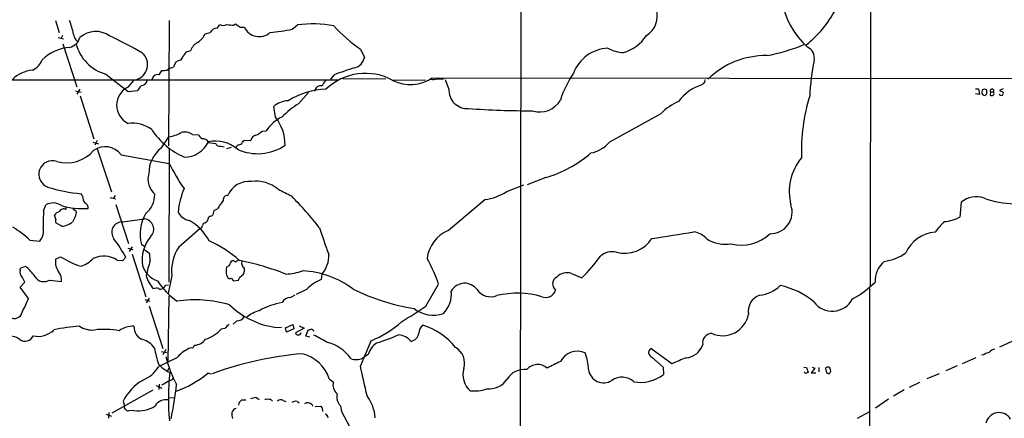
# Model space of a CAD drawing. Extents: x 2 to 1050, y 14 to 889.
# Drawn here: x 184 to 409, y 552 to 643 of the extents above; entities that cross this region are included whole.
import ezdxf

# ---------------------------------------------------------------- set-up
doc = ezdxf.new("R2010")
doc.units = 0
doc.header["$MEASUREMENT"] = 0
doc.layers.add('MAIN', color=5, linetype='CONTINUOUS')

msp = doc.modelspace()

# ---------------------------------------------------------------- linework, layer by layer
at = {"layer": 'MAIN'}
for p, q in [((378.2907, 737.108), (378.0367, 581.7446)), ((298.2807, 715.6873), (298.0267, 518.8373)), ((191.8547, 642.62), (192.7013, 639.826)), ((217.8473, 642.62), (217.678, 613.918)), ((232.5793, 641.5193), (233.0027, 641.858)), ((245.9567, 640.588), (247.142, 641.604)), ((193.4633, 639.1486), (193.1247, 638.556)), ((226.06, 639.572), (227.2453, 639.826)), ((234.0187, 641.096), (235.0347, 641.096)), ((192.4473, 638.7253), (193.7173, 638.3866)), ((193.548, 637.286), (196.7653, 627.4646)), ((221.8267, 635.4233), (222.758, 635.762)), ((261.5353, 636.016), (262.4667, 634.1533)), ((203.3693, 630.3433), (208.4493, 626.364)), ((215.5613, 630.174), (216.154, 631.19)), ((218.44, 631.7826), (218.8633, 631.952)), ((255.524, 630.174), (254.6773, 629.158)), ((57.4887, 628.9886), (256.6247, 629.0733)), ((208.4493, 627.38), (209.804, 628.904)), ((257.556, 629.3273), (267.3773, 629.2426)), ((268.8167, 628.9886), (276.4367, 629.0733)), ((277.9607, 629.4966), (465.9207, 629.2426)), ((278.638, 629.158), (280.5007, 629.2426)), ((281.7707, 626.9566), (281.0087, 629.0733)), ((339.852, 628.2266), (339.598, 627.888)), ((196.4267, 626.5333), (197.6967, 626.1946)), ((197.4427, 626.872), (196.7653, 625.7713)), ((208.4493, 626.364), (210.6507, 626.618)), ((247.396, 623.57), (249.682, 626.11)), ((402.082, 626.9566), (402.7593, 626.9566)), ((403.0133, 625.6866), (402.082, 625.856)), ((402.7593, 626.9566), (403.0133, 625.6866)), ((403.606, 625.856), (403.7753, 625.602)), ((404.2833, 625.4326), (404.7067, 625.856)), ((405.5533, 626.2793), (405.4687, 625.5173)), ((405.5533, 626.2793), (406.2307, 626.2793)), ((408.432, 626.9566), (407.5853, 626.618)), ((407.5853, 626.618), (408.432, 626.1946)), ((197.5273, 625.348), (200.66, 615.5266)), ((242.1467, 620.522), (241.7233, 622.9773)), ((330.2, 621.284), (318.4313, 614.7646)), ((223.1813, 616.5426), (224.536, 616.458)), ((239.0987, 617.3046), (240.03, 617.3893)), ((200.406, 614.7646), (201.676, 614.426)), ((201.422, 615.188), (200.8293, 614.0873)), ((216.0693, 613.4946), (217.7627, 616.0346)), ((226.822, 614.68), (228.4307, 614.5106)), ((234.7807, 615.0186), (235.0347, 615.2726)), ((235.0347, 615.2726), (236.474, 615.188)), ((201.422, 613.2406), (204.6393, 603.4193)), ((217.8473, 613.4946), (217.7627, 582.7606)), ((231.0553, 613.3253), (232.0713, 613.664)), ((206.8407, 611.886), (217.8473, 609.9386)), ((303.9533, 606.7213), (299.6353, 605.028)), ((294.9787, 603.504), (298.8733, 605.028)), ((198.0353, 602.4033), (197.6967, 602.996)), ((204.3853, 602.1493), (205.6553, 601.8106)), ((205.486, 602.5726), (205.1473, 601.98)), ((281.6013, 594.614), (289.9833, 601.6413)), ((398.8647, 601.0486), (398.526, 597.662)), ((189.1453, 599.1013), (189.6533, 600.456)), ((194.2253, 599.3553), (194.3947, 599.948)), ((195.834, 599.6093), (196.596, 599.0166)), ((205.6553, 600.5406), (208.534, 591.6506)), ((228.092, 599.186), (228.854, 599.5246)), ((191.9393, 597.154), (191.6007, 598.0853)), ((193.294, 595.5453), (191.9393, 596.3073)), ((196.342, 597.7466), (195.7493, 596.4766)), ((207.1793, 596.5613), (212.1747, 597.2386)), ((226.06, 596.3073), (226.314, 596.4766)), ((227.33, 597.8313), (227.584, 597.916)), ((252.222, 595.2066), (253.238, 592.074)), ((186.0127, 592.4126), (188.2987, 592.1586)), ((208.3647, 590.55), (209.55, 590.2113)), ((209.3807, 590.8886), (208.7033, 589.788)), ((212.2593, 590.8886), (211.4973, 591.3966)), ((213.4447, 589.28), (212.09, 590.2113)), ((191.8547, 588.01), (193.04, 588.6026)), ((205.994, 587.8406), (207.264, 587.756)), ((207.264, 587.756), (207.9413, 588.518)), ((209.3807, 589.1953), (212.5133, 579.4586)), ((213.5293, 587.6713), (213.4447, 589.28)), ((183.8113, 585.47), (183.896, 585.978)), ((183.896, 585.978), (184.9967, 586.4013)), ((231.4787, 586.486), (230.9707, 586.232)), ((183.8113, 581.66), (184.8273, 582.7606)), ((190.5, 583.2686), (193.2093, 582.93)), ((218.44, 584.2846), (217.5933, 580.2206)), ((230.9707, 584.3693), (231.3093, 583.692)), ((231.9867, 583.692), (232.5793, 583.0993)), ((232.5793, 583.0993), (233.68, 583.2686)), ((234.0187, 583.946), (234.7807, 584.5386)), ((252.73, 584.6233), (252.5607, 583.3533)), ((309.7953, 584.7926), (312.166, 583.7766)), ((185.674, 579.0353), (183.8113, 581.66)), ((217.0853, 582.0833), (217.678, 582.168)), ((249.2587, 581.0673), (246.888, 579.9666)), ((276.5213, 577.2573), (279.4, 582.3373)), ((377.8673, 581.3213), (377.952, 384.1326)), ((212.2593, 578.7813), (213.4447, 578.4426)), ((213.2753, 579.12), (212.598, 578.0193)), ((217.7627, 579.5433), (217.5087, 564.5573)), ((245.5333, 579.2893), (246.634, 579.882)), ((213.2753, 577.2573), (216.408, 567.6053)), ((233.3413, 573.9553), (232.4947, 573.1933)), ((230.5473, 572.1773), (229.7007, 572.008)), ((242.316, 572.4313), (243.5013, 572.516)), ((244.4327, 572.3466), (246.126, 573.1086)), ((244.6867, 571.3306), (244.4327, 572.3466)), ((246.2953, 572.0926), (244.6867, 571.3306)), ((246.126, 573.1086), (246.2953, 572.0926)), ((248.666, 572.262), (246.7187, 571.1613)), ((247.5653, 572.77), (248.666, 572.262)), ((249.0893, 570.3993), (249.5973, 571.8386)), ((250.0207, 570.23), (249.0893, 570.3993)), ((261.5353, 563.5413), (263.9907, 569.3833)), ((217.0853, 567.3513), (216.408, 566.166)), ((332.74, 564.134), (327.914, 567.6053)), ((410.3793, 569.214), (407.5853, 567.944)), ((219.6253, 565.4886), (215.4767, 563.4566)), ((216.0693, 566.928), (217.3393, 566.674)), ((263.3133, 566.2506), (262.0433, 565.404)), ((328.168, 565.658), (330.708, 563.372)), ((402.1667, 565.4886), (399.034, 564.134)), ((404.0293, 566.166), (403.4367, 566.0813)), ((217.5087, 562.5253), (217.7627, 563.118)), ((330.708, 563.372), (330.7927, 561.6786)), ((362.8813, 563.372), (363.474, 563.2873)), ((363.474, 563.2873), (363.8973, 562.102)), ((365.4213, 563.118), (364.5747, 562.0173)), ((364.744, 563.372), (365.4213, 563.118)), ((366.268, 563.2873), (366.268, 562.2713)), ((367.792, 563.118), (368.046, 562.0173)), ((397.9333, 563.626), (395.3087, 562.5253)), ((227.4993, 561.7633), (226.6527, 561.9326)), ((254.4233, 560.6626), (255.3547, 559.9853)), ((364.5747, 562.0173), (365.5907, 562.0173)), ((368.554, 561.848), (368.9773, 562.1866)), ((393.7847, 561.848), (390.9907, 560.6626)), ((204.8087, 552.8733), (214.2067, 558.1226)), ((214.884, 559.1386), (216.154, 558.546)), ((215.5613, 559.4773), (215.4767, 558.2073)), ((385.826, 558.1226), (383.3707, 556.6833)), ((389.2973, 559.816), (386.9267, 558.7153)), ((217.7627, 556.3446), (218.948, 556.4293)), ((233.934, 555.3286), (234.442, 555.8366)), ((234.442, 555.8366), (235.3733, 555.8366)), ((236.474, 556.1753), (237.6593, 556.514)), ((237.6593, 556.514), (238.4213, 555.9213)), ((241.046, 555.9213), (241.4693, 555.5826)), ((382.1853, 556.006), (379.222, 553.974)), ((207.3487, 555.5826), (207.6027, 554.3973)), ((243.9247, 555.752), (244.5173, 555.498)), ((247.142, 555.498), (247.5653, 555.1593)), ((250.5287, 554.736), (250.6133, 554.3973)), ((251.206, 554.3126), (252.476, 554.3973)), ((252.8147, 554.0586), (252.8993, 553.212)), ((256.9633, 554.482), (257.2173, 553.212)), ((203.454, 552.6193), (204.6393, 552.1113)), ((204.0467, 552.958), (203.962, 551.688)), ((209.804, 553.466), (208.534, 553.3813)), ((257.2173, 553.212), (261.5353, 545.2533)), ((375.158, 551.688), (377.952, 553.212))]:
    msp.add_line(p, q, dxfattribs=at)
for centre, radius, start, end in [((375.2447, 649.6582), 17.4683, 145.496173, 228.754153), ((324.2923, 643.535), 5.102, 300.712034, 19.577829), ((348.8632, 655.9145), 23.8234, 307.570689, 332.936315), ((163.4034, 631.5007), 33.564, 13.765678, 19.346906), ((228.0783, 641.9565), 1.3113, 301.799284, 348.211928), ((230.2087, 642.9727), 1.5381, 236.600247, 303.396643), ((235.2677, 672.6639), 31.2604, 262.255727, 265.066461), ((424.0105, 895.4768), 317.5004, 233.015518, 233.244701), ((250.5229, 616.3961), 25.4336, 78.854374, 97.638961), ((287.3805, 671.7038), 44.0635, 223.540306, 234.087844), ((198.401, 639.7221), 2.4092, 185.592981, 229.924943), ((201.0401, 634.6794), 5.4139, 54.083035, 131.641801), ((160.2755, 544.813), 103.9905, 60.329923, 65.004725), ((221.886, 641.3819), 4.5495, 304.323343, 336.557826), ((228.7863, 639.1655), 1.6766, 90.580969, 156.799166), ((238.434, 642.661), 3.7423, 204.720819, 310.74893), ((225.3619, 760.5725), 121.7392, 277.321855, 279.739653), ((319.0805, 644.2005), 9.3078, 286.01676, 327.128259), ((194.2432, 639.6388), 3.3274, 285.934752, 344.065248), ((205.9027, 639.5902), 9.5877, 193.905944, 254.678474), ((225.9667, 634.546), 3.4314, 116.208105, 159.244811), ((347.5902, 672.7057), 38.735, 280.14758, 293.251109), ((195.7867, 626.3945), 10.0645, 93.588834, 133.909842), ((209.3086, 632.5281), 3.5976, 286.195226, 47.235968), ((-244.5211, 973.1636), 575.8027, 323.8578545, 324.0870396), ((318.5518, 627.3317), 8.9501, 92.940313, 158.600633), ((322.0763, 643.4814), 8.2385, 241.083602, 267.024862), ((354.2038, 615.6686), 18.9091, 89.360949, 134.489418), ((362.4861, 633.9981), 2.8147, 349.310446, 63.818208), ((185.167, 634.8176), 3.8238, 292.094959, 342.146926), ((220.6111, 631.8128), 1.7533, 94.550337, 175.446405), ((259.5385, 634.665), 2.9726, 284.152178, 350.087709), ((409.4127, 623.8284), 45.2023, 167.676457, 178.073479), ((187.4079, 623.5509), 7.7653, 95.932537, 134.670262), ((215.1804, 629.0588), 1.1784, 71.14224, 133.046866), ((216.4503, 636.3169), 5.1355, 266.692372, 280.929647), ((218.5385, 630.3156), 1.4703, 93.841292, 139.28881), ((262.7081, 617.4469), 13.0643, 61.279531, 133.82676), ((283.0445, 556.85), 78.3185, 106.909055, 110.572485), ((331.3811, 616.65), 25.3451, 146.612705, 162.155546), ((211.5086, 629.0687), 1.3535, 265.937003, 353.010453), ((2.4286, 756.5077), 246.8727, 328.922655, 329.151818), ((257.2125, 625.8589), 4.7425, 140.052738, 158.01934), ((272.9662, 636.8808), 8.9147, 243.482087, 304.0735), ((278.2569, 630.724), 1.6117, 240.067275, 283.677562), ((342.6462, 617.9817), 10.3647, 107.103298, 143.971936), ((339.6928, 628.8354), 0.6292, 284.654583, 22.215695), ((210.4145, 623.2313), 4.5906, 115.346473, 244.653527), ((207.9272, 629.3177), 3.8348, 315.251444, 335.354987), ((254.1007, 609.9065), 16.9712, 91.483607, 122.327174), ((252.4557, 626.3445), 1.3385, 74.442665, 175.539243), ((285.9828, 626.6814), 4.2211, 176.26186, 273.73814), ((405.3617, 626.1658), 1.7828, 159.598172, 190.007049), ((404.1563, 625.559), 1.3136, 69.236183, 110.759739), ((446.3793, 752.5172), 133.8752, 251.443679, 251.672862), ((402.3329, 626.1096), 2.3873, 353.902053, 16.491663), ((405.892, 626.5333), 0.4234, 323.132809, 216.867191), ((405.8074, 626.152), 0.7194, 241.913927, 298.079046), ((405.7819, 625.9435), 0.5605, 310.507058, 36.804478), ((408.051, 626.0675), 0.5895, 201.023556, 291.045187), ((407.8395, 625.9829), 0.6292, 312.268789, 19.661787), ((245.3688, 618.4267), 5.8307, 93.377367, 128.698328), ((259.2884, 604.7993), 22.2209, 122.356789, 134.962988), ((302.5764, 627.0783), 5.383, 251.914097, 330.36562), ((338.7528, 613.1962), 11.7713, 112.416406, 136.60064), ((403.8228, 612.9405), 41.4857, 162.597695, 182.392619), ((300.7175, 827.9652), 206.004, 265.975077, 270.052233), ((209.3771, 611.6557), 7.4846, 53.128878, 97.120744), ((247.6187, 612.3598), 9.1041, 116.292606, 146.465106), ((233.8004, 614.0729), 10.5476, 0.078222, 37.692892), ((228.0838, 626.9859), 17.011, 213.312851, 246.566126), ((217.0561, 622.8105), 6.8126, 275.953363, 300.919765), ((221.4017, 613.8576), 3.2212, 56.46385, 105.208006), ((234.9856, 622.0836), 6.3053, 295.090126, 310.717302), ((221.3499, 617.4266), 6.0487, 269.704459, 334.780071), ((222.5874, 614.0864), 3.0695, 27.982668, 50.592127), ((225.5309, 614.1508), 1.3954, 22.287892, 99.608132), ((228.474, 607.5677), 7.4666, 48.454656, 102.782498), ((398.0256, 741.1838), 211.6803, 216.756654, 216.985815), ((233.3416, 615.6112), 1.5564, 292.372926, 337.618864), ((238.019, 614.8283), 1.5863, 103.105883, 166.894117), ((312.7327, 619.7127), 7.547, 281.195437, 319.032186), ((194.4263, 618.0932), 8.0472, 253.889713, 319.827777), ((203.1973, 609.2449), 4.4999, 35.938349, 125.639067), ((220.6133, 607.6252), 7.4228, 127.74649, 180.441524), ((228.9382, 607.6261), 6.2072, 76.587705, 89.995385), ((234.2731, 612.5628), 1.6446, 101.899604, 145.486632), ((238.0599, 623.3212), 11.1716, 245.493693, 304.254075), ((296.2435, 633.041), 27.4257, 286.326831, 310.893902), ((191.1351, 607.4409), 3.0999, 70.084954, 250.080849), ((260.9836, 631.4385), 48.1974, 206.492483, 214.439314), ((371.4923, 603.4697), 11.9602, 139.680177, 194.594533), ((217.46, 606.2845), 4.458, 163.267395, 229.170503), ((236.1288, 600.4849), 5.33, 84.460656, 156.940302), ((237.697, 598.0636), 7.7979, 49.712945, 97.765894), ((201.2879, 640.7639), 37.9383, 252.811774, 264.568302), ((240.9032, 596.3468), 21.1721, 158.28196, 173.217328), ((625.243, 1365.2093), 851.8981, 243.3203483, 243.5495434), ((288.0513, 614.4523), 12.9559, 278.576031, 302.323072), ((191.2962, 597.5362), 3.3503, 55.178624, 119.365393), ((201.0846, 602.5731), 3.054, 183.187219, 213.683824), ((198.247, 599.8379), 1.0827, 347.810994, 74.117843), ((208.8411, 602.8591), 5.7045, 308.969767, 0.524308), ((242.6347, 591.383), 16.006, 140.925936, 149.425522), ((231.1039, 601.6649), 0.9157, 82.419415, 192.160305), ((175.027, 533.472), 98.8445, 38.650122, 44.28503), ((402.2674, 597.1295), 5.1901, 69.15802, 130.965661), ((411.4402, 622.357), 21.654, 250.224824, 286.928328), ((230.9861, 596.2663), 41.9367, 176.123744, 181.332207), ((193.4633, 596.7309), 2.303, 107.103644, 143.977017), ((193.682, 598.5439), 0.9764, 56.194391, 156.580281), ((198.3099, 618.4227), 18.8397, 254.291884, 273.028644), ((195.1988, 598.6356), 1.4482, 322.129874, 15.253037), ((222.9845, 600.2901), 3.424, 204.921464, 261.932847), ((226.2352, 599.1921), 1.8568, 316.586475, 359.811771), ((355.2639, 598.7917), 4.9427, 268.006929, 19.676983), ((192.9563, 596.7306), 1.1016, 157.396939, 202.59826), ((192.3957, 601.6159), 6.1367, 278.417289, 303.126065), ((207.1062, 594.1637), 2.3987, 88.25366, 218.617655), ((220.8629, 593.7307), 9.6521, 150.905786, 193.994204), ((211.9427, 594.8696), 2.3803, 314.596623, 84.406767), ((215.9152, 586.0605), 12.6849, 29.170732, 58.706636), ((226.0459, 595.7287), 0.5788, 88.604026, 181.395974), ((225.1119, 597.643), 1.675, 315.863544, 346.028469), ((227.3159, 597.2527), 0.5788, 88.604026, 181.395974), ((410.5452, 581.0792), 22.0207, 135.015455, 143.457996), ((394.5421, 604.8745), 8.2396, 272.976825, 298.914526), ((163.6479, 567.0603), 33.8072, 48.582531, 56.883918), ((185.3912, 594.5248), 3.7487, 320.860397, 11.798526), ((1280.8086, -634.7306), 1620.8475, 130.6485968, 130.877784), ((224.6572, 595.7931), 0.8139, 291.787031, 354.465227), ((285.0129, 587.0282), 8.3176, 114.215119, 172.045152), ((-48.0484, 2985.3392), 2421.9859, 278.9361592, 279.1653419), ((336.929, 589.2563), 5.0834, 42.134411, 80.87344), ((393.4639, 586.2408), 7.9732, 94.392092, 156.271211), ((169.5522, 566.4064), 44.3018, 29.941358, 36.35293), ((219.9268, 587.8293), 8.2719, 139.744077, 188.752534), ((213.1553, 563.2219), 32.1508, 49.737689, 64.510452), ((300.5942, 607.9775), 49.9553, 198.563452, 202.189784), ((321.9222, 596.8458), 7.4683, 255.402558, 326.752733), ((344.8684, 599.1009), 7.6672, 237.055047, 280.660098), ((348.6248, 600.6613), 9.391, 255.583313, 313.523967), ((228.3097, 585.3074), 9.9225, 146.361501, 185.91646), ((319.0857, 585.7673), 3.9678, 76.083185, 132.614056), ((196.1631, 587.5382), 4.3342, 173.750612, 215.090789), ((203.5839, 604.8813), 19.3951, 237.068409, 252.329607), ((194.944, 593.8112), 7.9047, 290.379503, 314.563317), ((202.9337, 582.9945), 5.7315, 57.727692, 115.22911), ((234.0828, 580.2965), 21.8365, 160.261509, 169.702452), ((485.7325, 459.9941), 283.981, 153.320357, 153.54954), ((232.407, 586.8911), 0.7415, 36.543804, 124.528023), ((360.3292, 418.2777), 211.6403, 126.756633, 126.985837), ((219.8239, 520.6442), 68.5791, 68.895386, 78.12663), ((235.7775, 587.1441), 1.3826, 164.997844, 237.503063), ((248.1276, 588.8053), 6.2186, 317.739946, 2.814048), ((250.3231, 572.7842), 30.606, 18.187732, 30.199275), ((280.9973, 614.9258), 44.0654, 315.017929, 323.455685), ((384.8623, 583.048), 5.7322, 129.011822, 182.873886), ((379.4497, 599.2175), 11.8536, 278.755313, 304.505984), ((185.3142, 585.0044), 1.5734, 162.786964, 222.274669), ((178.1289, 577.8169), 10.9936, 34.417019, 51.339052), ((190.5932, 583.3388), 2.6478, 351.118606, 40.163804), ((216.8717, 588.1785), 5.3669, 197.43325, 251.153519), ((235.3702, 585.3006), 4.497, 168.046642, 191.952112), ((233.2282, 585.5547), 1.8555, 326.795544, 13.187651), ((243.9667, 597.2826), 12.6713, 272.490437, 290.128902), ((247.0985, 564.0104), 21.4102, 53.190047, 86.709802), ((182.7917, 582.3837), 2.0702, 10.489764, 48.995544), ((189.2197, 585.2561), 2.3641, 211.223113, 302.788667), ((220.575, 586.612), 8.3337, 196.823706, 220.167281), ((229.854, 592.7895), 17.6199, 213.364127, 234.512824), ((231.648, 584.3269), 0.7196, 241.921424, 298.078576), ((64.4894, 668.2873), 189.3506, 333.320357, 333.549527), ((255.2381, 575.9582), 7.8649, 109.902817, 139.487758), ((307.2313, 582.3829), 1.7663, 117.756123, 232.445648), ((308.8216, 581.4907), 3.4425, 73.569696, 134.50099), ((363.2197, 598.9321), 22.6911, 298.286818, 314.546666), ((214.9433, 579.7556), 1.6541, 71.187138, 116.44422), ((215.906, 581.7628), 0.6159, 225.802667, 324.596423), ((47.4217, 751.0696), 239.4621, 314.885409, 315.114591), ((281.8509, 626.1996), 50.0995, 244.048293, 260.766472), ((276.479, 579.9074), 5.8576, 313.359867, 8.059138), ((285.3514, 578.9845), 3.5332, 36.122279, 150.420255), ((291.3012, 583.2129), 3.7667, 214.723726, 291.679669), ((303.9155, 581.6037), 2.3237, 247.386773, 344.49727), ((352.0036, 587.5209), 7.7652, 275.931146, 314.670256), ((353.9814, 564.9687), 17.3821, 49.94441, 78.446614), ((160.9492, 588.498), 26.4737, 331.590525, 339.057102), ((223.6655, 550.0273), 28.7011, 73.85166, 98.0923), ((245.5475, 577.2109), 2.0785, 90.391449, 154.551944), ((297.3686, 559.7114), 20.5405, 74.024182, 103.158343), ((353.9387, 576.225), 3.7476, 107.592709, 191.477239), ((369.363, 581.303), 5.1752, 215.832916, 332.964088), ((244.6149, 590.7799), 18.492, 225.475431, 262.858612), ((240.2153, 569.3721), 7.0996, 104.636763, 131.158898), ((246.2723, 562.444), 15.8746, 99.432417, 119.640931), ((-615.2808, 1972.4921), 1655.8959, 302.3566007, 302.5857814), ((278.1051, 581.9645), 6.7549, 230.539133, 290.771571), ((182.4773, 576.2673), 1.7949, 234.723193, 348.276244), ((233.5199, 575.5018), 1.5568, 263.41229, 336.723606), ((344.301, 576.6081), 6.0709, 245.664458, 349.28422), ((187.8123, 575.8273), 5.4431, 259.010667, 312.878187), ((199.3803, 538.1546), 34.5899, 93.351715, 103.141604), ((200.4032, 577.6691), 5.8405, 238.574248, 273.352059), ((203.0488, 553.9214), 18.0647, 79.253253, 97.327854), ((209.6031, 567.2023), 5.4867, 87.901591, 125.495918), ((212.7885, 572.4737), 2.9921, 175.944536, 251.437279), ((223.4823, 577.7723), 8.4791, 288.300114, 317.17026), ((485.0801, 318.6605), 359.246, 134.88542, 135.11458), ((207.586, 741.2733), 174.5654, 283.925632, 284.154815), ((250.3304, 571.4733), 0.5376, 2.84697, 95.947084), ((255.188, 591.2767), 23.5968, 291.903626, 311.856256), ((277.3435, 571.0955), 2.4309, 130.669298, 180.445478), ((271.3347, 558.2473), 15.3438, 38.788107, 73.239953), ((181.607, 567.0489), 3.3456, 50.685168, 170.426749), ((184.9035, 571.3104), 2.0456, 234.878788, 336.171746), ((210.5517, 565.1638), 4.6542, 32.872656, 73.981723), ((223.5358, 571.5482), 3.1846, 272.762767, 325.008422), ((247.1796, 571.1801), 0.4613, 182.335786, 286.588605), ((247.4191, 571.2999), 0.5721, 259.139814, 354.594323), ((240.5522, 548.118), 24.7839, 57.603756, 65.404973), ((252.713, 610.1546), 43.1442, 286.907738, 293.992234), ((269.724, 566.2523), 4.5171, 40.969594, 83.236366), ((272.4766, 571.6222), 2.4964, 285.284306, 347.376098), ((341.9475, 568.8752), 2.2064, 93.851386, 188.827901), ((248.0756, 574.3493), 34.2682, 191.205528, 197.491868), ((225.0726, 561.1419), 6.969, 115.424075, 141.41171), ((222.885, 566.4624), 1.2629, 76.430326, 129.560428), ((392.7682, 441.0228), 211.6703, 143.014179, 143.243351), ((251.9803, 560.3834), 8.8567, 33.870031, 77.940486), ((267.7865, 564.9665), 4.6539, 122.869856, 163.98307), ((281.2224, 564.2871), 4.1298, 342.326259, 59.881178), ((328.4775, 566.6886), 1.076, 121.579247, 253.284436), ((335.6377, 569.7934), 4.3166, 274.246004, 343.072929), ((406.8622, 565.3996), 2.0711, 100.502056, 138.991821), ((242.0849, 571.7597), 25.7135, 193.532992, 208.747907), ((255.7761, 483.9423), 82.821, 95.218837, 109.838808), ((246.1977, 558.0285), 8.6371, 17.756727, 76.304042), ((260.5978, 568.2685), 3.2086, 246.803754, 296.77668), ((311.1078, 562.6555), 4.3345, 65.169651, 152.722594), ((301.0307, 562.2287), 12.6713, 2.490437, 20.128902), ((672.9998, -239.5164), 872.7146, 112.7182678, 112.9474498), ((406.497, 562.5347), 4.3904, 105.83085, 124.198608), ((208.4364, 568.0477), 8.405, 293.228308, 326.890942), ((221.1263, 569.0359), 7.5992, 221.010522, 245.845514), ((-52.9539, 489.2228), 323.1512, 12.064953, 13.295928), ((289.97, 561.653), 5.0067, 163.996915, 227.642172), ((298.9579, 558.3133), 4.5052, 82.438973, 149.822108), ((302.043, 560.6941), 3.2495, 48.238338, 140.08223), ((686.741, -198.1394), 851.9653, 116.4504627, 116.6796397), ((317.1326, 563.2365), 3.4728, 187.564989, 303.000005), ((368.3423, 562.6522), 0.721, 49.765042, 139.753842), ((367.6229, 562.483), 1.3865, 347.655866, 31.266381), ((217.341, 550.719), 11.1131, 120.197578, 154.046202), ((-36.9569, 1004.3159), 511.9543, 299.630286, 299.859469), ((264.9381, 556.2372), 47.2865, 172.875435, 186.242646), ((217.934, 561.349), 1.025, 269.888204, 335.047608), ((211.2247, 580.8491), 24.4102, 289.706828, 309.200144), ((290.8658, 563.4312), 5.0754, 264.81017, 325.794567), ((321.3095, 557.0254), 4.013, 47.525776, 124.716916), ((325.5009, 568.4526), 8.5959, 260.07492, 307.996697), ((363.3894, 562.356), 0.4234, 180, 269.986468), ((405.9933, 435.0174), 133.8752, 108.327138, 108.556321), ((410.6225, 688.925), 133.8593, 251.453817, 251.683013), ((134.4384, 569.0794), 85.6518, 348.169015, 353.506236), ((257.9727, 559.3164), 2.7021, 165.667532, 229.03669), ((287.5704, 566.5472), 8.6489, 263.53588, 289.14367), ((217.1172, 552.9921), 2.8993, 78.847033, 149.077252), ((240.3686, 553.2552), 2.7508, 75.744007, 104.253974), ((243.3968, 554.4722), 1.3844, 67.584522, 126.671242), ((259.3562, 556.6355), 3.2193, 168.523922, 221.985757), ((255.6643, 551.1656), 9.2776, 3.751345, 37.147313), ((208.0682, 554.1856), 0.5114, 155.544918, 245.569954), ((208.4494, 554.0586), 0.6826, 209.738635, 277.119811), ((210.9702, 559.8965), 6.5354, 259.720874, 304.055774), ((233.3445, 552.6813), 1.2203, 98.126782, 166.894175), ((64.542, 597.3105), 174.5168, 345.851156, 346.080363), ((246.761, 554.101), 1.448, 74.744881, 127.874984), ((249.4801, 553.746), 1.4421, 43.353474, 120.384563), ((337.3453, 638.9279), 119.7841, 224.885442, 225.114558), ((234.6118, 552.577), 2.4852, 171.18127, 203.066602), ((253.265, 551.7435), 0.9047, 1.843118, 75.469178), ((407.473, 549.8475), 3.0906, 30.886179, 167.762164)]:
    msp.add_arc(centre, radius, start, end, dxfattribs=at)

doc.saveas('drawing.dxf')
